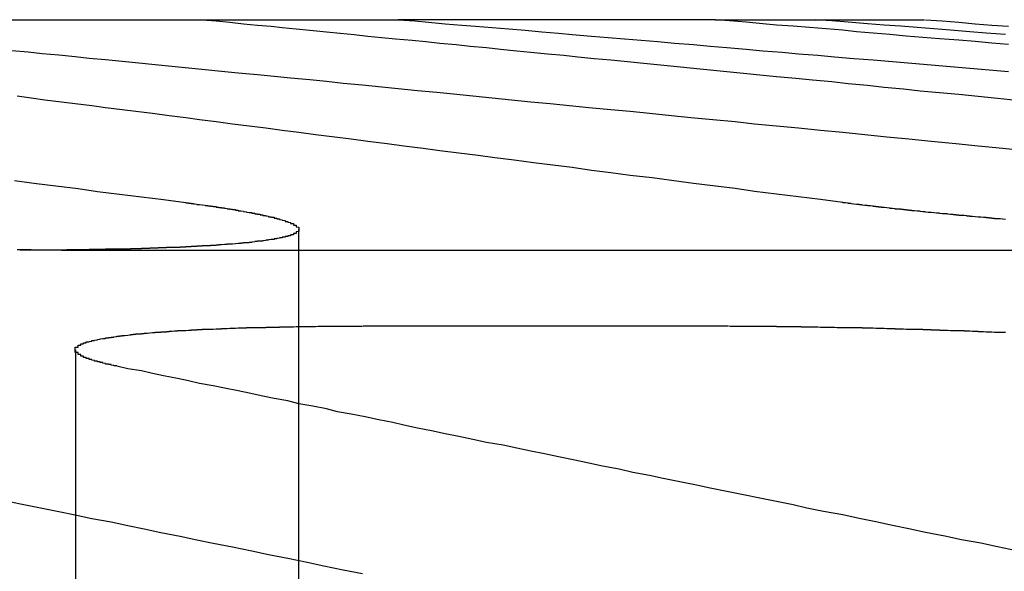
# Model space of a CAD drawing. Extents: x 759 to 1259, y -701 to 145.
# Drawn here: x 1023 to 1026, y 143 to 145 of the extents above; entities that cross this region are included whole.
import ezdxf

# ---------------------------------------------------------------- set-up
doc = ezdxf.new("R2010")
doc.units = 0
doc.header["$LTSCALE"] = 20
doc.linetypes.add('VERDECKT', pattern=[0.375, 0.25, -0.125])
doc.layers.get('0').update_dxf_attribs({"linetype": 'CONTINUOUS'})
doc.layers.add('HILF', color=2, linetype='CONTINUOUS')

# ---------------------------------------------------------------- blocks, each defined once
blk = doc.blocks.new('A$C0D6269BF')
at = {"color": 3, "linetype": 'CONTINUOUS', "extrusion": (0, 1, -2e-16)}
for p, q in [((1021.0077, 144.7705), (1023.9001, 144.7705)), ((1025.0482, 144.7705), (1023.9001, 144.7705)), ((1025.0482, 144.7705), (1025.806, 144.7705)), ((1025.0962, 143.6593), (1023.7734, 143.6593))]:
    blk.add_line(p, q, dxfattribs=at)
at = {"color": 1, "linetype": 'VERDECKT', "extrusion": (0, 1, -2e-16)}
for p, q in [((1023.5392, 144.0099), (1023.5392, 136.7705)), ((1022.8509, 143.9348), (1028.2524, 143.9348)), ((1022.7304, 143.5735), (1022.7304, 136.7705))]:
    blk.add_line(p, q, dxfattribs=at)
at = {"color": 3}
for points in [[(1022.51, 144.187, 0), (1022.59, 144.177, 0), (1022.66, 144.168, 0), (1022.74, 144.158, 0), (1022.81, 144.148, 0), (1022.89, 144.138, 0), (1022.97, 144.128, 0), (1023.05, 144.118, 0), (1023.13, 144.108, 0)], [(1025.51, 144.108, 0), (1025.43, 144.118, 0), (1025.35, 144.128, 0), (1025.27, 144.138, 0), (1025.19, 144.148, 0), (1025.12, 144.158, 0), (1025.04, 144.168, 0), (1024.97, 144.177, 0), (1024.89, 144.187, 0), (1024.82, 144.197, 0), (1024.74, 144.206, 0), (1024.67, 144.215, 0), (1024.6, 144.224, 0), (1024.53, 144.234, 0), (1024.46, 144.243, 0), (1024.39, 144.252, 0), (1024.32, 144.261, 0), (1024.25, 144.269, 0), (1024.19, 144.278, 0), (1024.12, 144.287, 0), (1024.05, 144.295, 0), (1023.99, 144.304, 0), (1023.92, 144.312, 0), (1023.86, 144.32, 0), (1023.79, 144.329, 0), (1023.73, 144.337, 0), (1023.67, 144.345, 0), (1023.6, 144.353, 0), (1023.54, 144.361, 0), (1023.48, 144.369, 0), (1023.42, 144.377, 0), (1023.36, 144.384, 0), (1023.3, 144.392, 0), (1023.24, 144.4, 0), (1023.18, 144.407, 0), (1023.13, 144.415, 0), (1023.07, 144.422, 0), (1023.01, 144.43, 0), (1022.95, 144.437, 0), (1022.9, 144.444, 0), (1022.84, 144.451, 0), (1022.79, 144.458, 0), (1022.73, 144.465, 0), (1022.68, 144.472, 0), (1022.62, 144.479, 0), (1022.57, 144.486, 0), (1022.52, 144.493, 0)], [(1023.9, 144.77, 0), (1023.96, 144.766, 0), (1024.01, 144.761, 0), (1024.07, 144.756, 0), (1024.13, 144.751, 0), (1024.18, 144.747, 0), (1024.24, 144.742, 0), (1024.3, 144.737, 0), (1024.36, 144.732, 0), (1024.42, 144.727, 0), (1024.48, 144.722, 0), (1024.53, 144.717, 0), (1024.6, 144.711, 0), (1024.66, 144.706, 0), (1024.72, 144.701, 0), (1024.78, 144.696, 0), (1024.84, 144.691, 0), (1024.9, 144.685, 0), (1024.97, 144.68, 0), (1025.03, 144.675, 0), (1025.09, 144.669, 0), (1025.16, 144.664, 0), (1025.22, 144.658, 0), (1025.29, 144.653, 0), (1025.35, 144.647, 0), (1025.42, 144.642, 0), (1025.48, 144.636, 0), (1025.55, 144.63, 0), (1025.62, 144.625, 0), (1025.69, 144.619, 0), (1025.76, 144.613, 0), (1025.83, 144.607, 0), (1025.9, 144.601, 0), (1025.97, 144.595, 0), (1026.04, 144.589, 0), (1026.11, 144.583, 0)], [(1026.11, 144.68, 0), (1026.05, 144.685, 0), (1025.99, 144.691, 0), (1025.93, 144.696, 0), (1025.86, 144.701, 0), (1025.8, 144.706, 0), (1025.74, 144.711, 0), (1025.68, 144.717, 0), (1025.62, 144.722, 0), (1025.56, 144.727, 0), (1025.51, 144.732, 0), (1025.45, 144.737, 0), (1025.39, 144.742, 0), (1025.33, 144.747, 0), (1025.27, 144.751, 0), (1025.22, 144.756, 0), (1025.16, 144.761, 0), (1025.1, 144.766, 0), (1025.05, 144.77, 0)], [(1025.81, 144.77, 0), (1025.87, 144.766, 0), (1025.93, 144.761, 0), (1025.99, 144.756, 0), (1026.05, 144.751, 0), (1026.11, 144.747, 0)], [(1023.13, 144.108, 0), (1023.13, 144.107, 0), (1023.13, 144.107, 0), (1023.14, 144.106, 0), (1023.14, 144.106, 0), (1023.14, 144.106, 0), (1023.14, 144.105, 0), (1023.15, 144.105, 0), (1023.15, 144.105, 0), (1023.15, 144.104, 0), (1023.16, 144.104, 0), (1023.16, 144.103, 0), (1023.16, 144.103, 0), (1023.16, 144.103, 0), (1023.17, 144.102, 0), (1023.17, 144.102, 0), (1023.17, 144.101, 0), (1023.18, 144.101, 0), (1023.18, 144.101, 0), (1023.18, 144.1, 0), (1023.18, 144.1, 0), (1023.19, 144.099, 0), (1023.19, 144.099, 0), (1023.19, 144.099, 0), (1023.2, 144.098, 0), (1023.2, 144.098, 0), (1023.2, 144.098, 0), (1023.2, 144.097, 0), (1023.21, 144.097, 0), (1023.21, 144.096, 0), (1023.21, 144.096, 0), (1023.21, 144.096, 0), (1023.22, 144.095, 0), (1023.22, 144.095, 0), (1023.22, 144.094, 0), (1023.23, 144.094, 0), (1023.23, 144.094, 0), (1023.23, 144.093, 0), (1023.23, 144.093, 0), (1023.24, 144.093, 0), (1023.24, 144.092, 0), (1023.24, 144.092, 0), (1023.24, 144.091, 0), (1023.25, 144.091, 0), (1023.25, 144.091, 0), (1023.25, 144.09, 0), (1023.25, 144.09, 0), (1023.26, 144.089, 0), (1023.26, 144.089, 0), (1023.26, 144.089, 0), (1023.26, 144.088, 0), (1023.27, 144.088, 0), (1023.27, 144.087, 0), (1023.27, 144.087, 0), (1023.27, 144.087, 0), (1023.28, 144.086, 0), (1023.28, 144.086, 0), (1023.28, 144.085, 0), (1023.28, 144.085, 0), (1023.29, 144.085, 0), (1023.29, 144.084, 0), (1023.29, 144.084, 0), (1023.29, 144.084, 0), (1023.3, 144.083, 0), (1023.3, 144.083, 0), (1023.3, 144.082, 0), (1023.3, 144.082, 0), (1023.31, 144.082, 0), (1023.31, 144.081, 0), (1023.31, 144.081, 0), (1023.31, 144.08, 0), (1023.31, 144.08, 0), (1023.32, 144.08, 0), (1023.32, 144.079, 0), (1023.32, 144.079, 0), (1023.32, 144.078, 0), (1023.33, 144.078, 0), (1023.33, 144.078, 0), (1023.33, 144.077, 0), (1023.33, 144.077, 0), (1023.34, 144.076, 0), (1023.34, 144.076, 0), (1023.34, 144.076, 0), (1023.34, 144.075, 0), (1023.34, 144.075, 0), (1023.35, 144.074, 0), (1023.35, 144.074, 0), (1023.35, 144.074, 0), (1023.35, 144.073, 0), (1023.35, 144.073, 0), (1023.36, 144.072, 0), (1023.36, 144.072, 0), (1023.36, 144.072, 0), (1023.36, 144.071, 0), (1023.37, 144.071, 0), (1023.37, 144.07, 0), (1023.37, 144.07, 0), (1023.37, 144.07, 0), (1023.37, 144.069, 0), (1023.38, 144.069, 0), (1023.38, 144.069, 0), (1023.38, 144.068, 0), (1023.38, 144.068, 0), (1023.38, 144.067, 0), (1023.39, 144.067, 0), (1023.39, 144.067, 0), (1023.39, 144.066, 0), (1023.39, 144.066, 0), (1023.39, 144.065, 0), (1023.4, 144.065, 0), (1023.4, 144.065, 0), (1023.4, 144.064, 0), (1023.4, 144.064, 0), (1023.4, 144.063, 0), (1023.4, 144.063, 0), (1023.41, 144.063, 0), (1023.41, 144.062, 0), (1023.41, 144.062, 0), (1023.41, 144.061, 0), (1023.41, 144.061, 0), (1023.42, 144.061, 0), (1023.42, 144.06, 0), (1023.42, 144.06, 0), (1023.42, 144.059, 0), (1023.42, 144.059, 0), (1023.42, 144.059, 0), (1023.43, 144.058, 0), (1023.43, 144.058, 0), (1023.43, 144.057, 0), (1023.43, 144.057, 0), (1023.43, 144.057, 0), (1023.43, 144.056, 0), (1023.44, 144.056, 0), (1023.44, 144.056, 0), (1023.44, 144.055, 0), (1023.44, 144.055, 0), (1023.44, 144.054, 0), (1023.44, 144.054, 0), (1023.45, 144.054, 0), (1023.45, 144.053, 0), (1023.45, 144.053, 0), (1023.45, 144.052, 0), (1023.45, 144.052, 0), (1023.45, 144.052, 0), (1023.45, 144.051, 0), (1023.46, 144.051, 0), (1023.46, 144.05, 0), (1023.46, 144.05, 0), (1023.46, 144.05, 0), (1023.46, 144.049, 0), (1023.46, 144.049, 0), (1023.46, 144.049, 0), (1023.47, 144.048, 0), (1023.47, 144.048, 0), (1023.47, 144.047, 0), (1023.47, 144.047, 0), (1023.47, 144.047, 0), (1023.47, 144.046, 0), (1023.47, 144.046, 0), (1023.48, 144.045, 0), (1023.48, 144.045, 0), (1023.48, 144.045, 0), (1023.48, 144.044, 0), (1023.48, 144.044, 0), (1023.48, 144.044, 0), (1023.48, 144.043, 0), (1023.48, 144.043, 0), (1023.49, 144.042, 0), (1023.49, 144.042, 0), (1023.49, 144.042, 0), (1023.49, 144.041, 0), (1023.49, 144.041, 0), (1023.49, 144.04, 0), (1023.49, 144.04, 0), (1023.49, 144.04, 0), (1023.49, 144.039, 0), (1023.5, 144.039, 0), (1023.5, 144.039, 0), (1023.5, 144.038, 0), (1023.5, 144.038, 0), (1023.5, 144.037, 0), (1023.5, 144.037, 0), (1023.5, 144.037, 0), (1023.5, 144.036, 0), (1023.5, 144.036, 0), (1023.5, 144.036, 0), (1023.51, 144.035, 0), (1023.51, 144.035, 0), (1023.51, 144.034, 0), (1023.51, 144.034, 0), (1023.51, 144.034, 0), (1023.51, 144.033, 0), (1023.51, 144.033, 0), (1023.51, 144.033, 0), (1023.51, 144.032, 0), (1023.51, 144.032, 0), (1023.51, 144.031, 0), (1023.52, 144.031, 0), (1023.52, 144.031, 0), (1023.52, 144.03, 0), (1023.52, 144.03, 0), (1023.52, 144.03, 0), (1023.52, 144.029, 0), (1023.52, 144.029, 0), (1023.52, 144.029, 0), (1023.52, 144.028, 0), (1023.52, 144.028, 0), (1023.52, 144.027, 0), (1023.52, 144.027, 0), (1023.52, 144.027, 0), (1023.52, 144.026, 0), (1023.53, 144.026, 0), (1023.53, 144.026, 0), (1023.53, 144.025, 0), (1023.53, 144.025, 0), (1023.53, 144.025, 0), (1023.53, 144.024, 0), (1023.53, 144.024, 0), (1023.53, 144.023, 0), (1023.53, 144.023, 0), (1023.53, 144.023, 0), (1023.53, 144.022, 0), (1023.53, 144.022, 0), (1023.53, 144.022, 0), (1023.53, 144.021, 0), (1023.53, 144.021, 0), (1023.53, 144.021, 0), (1023.53, 144.02, 0), (1023.53, 144.02, 0), (1023.53, 144.02, 0), (1023.53, 144.019, 0), (1023.53, 144.019, 0), (1023.54, 144.018, 0), (1023.54, 144.018, 0), (1023.54, 144.018, 0), (1023.54, 144.017, 0), (1023.54, 144.017, 0), (1023.54, 144.017, 0), (1023.54, 144.016, 0), (1023.54, 144.016, 0), (1023.54, 144.016, 0), (1023.54, 144.015, 0), (1023.54, 144.015, 0), (1023.54, 144.015, 0), (1023.54, 144.014, 0), (1023.54, 144.014, 0), (1023.54, 144.014, 0), (1023.54, 144.013, 0), (1023.54, 144.013, 0), (1023.54, 144.013, 0), (1023.54, 144.012, 0), (1023.54, 144.012, 0), (1023.54, 144.012, 0), (1023.54, 144.011, 0), (1023.54, 144.011, 0), (1023.54, 144.01, 0), (1023.54, 144.01, 0), (1023.54, 144.01, 0), (1023.54, 144.009, 0), (1023.54, 144.009, 0), (1023.54, 144.009, 0), (1023.54, 144.008, 0), (1023.54, 144.008, 0), (1023.54, 144.008, 0), (1023.54, 144.007, 0), (1023.54, 144.007, 0), (1023.54, 144.007, 0), (1023.54, 144.006, 0), (1023.54, 144.006, 0), (1023.54, 144.006, 0), (1023.54, 144.005, 0), (1023.54, 144.005, 0), (1023.54, 144.005, 0), (1023.54, 144.005, 0), (1023.54, 144.004, 0), (1023.54, 144.004, 0), (1023.54, 144.004, 0), (1023.54, 144.003, 0), (1023.54, 144.003, 0), (1023.54, 144.003, 0), (1023.54, 144.002, 0), (1023.54, 144.002, 0), (1023.54, 144.002, 0), (1023.53, 144.001, 0), (1023.53, 144.001, 0), (1023.53, 144.001, 0), (1023.53, 144, 0), (1023.53, 144, 0), (1023.53, 144, 0), (1023.53, 143.999, 0), (1023.53, 143.999, 0), (1023.53, 143.999, 0), (1023.53, 143.998, 0), (1023.53, 143.998, 0), (1023.53, 143.998, 0), (1023.53, 143.997, 0), (1023.53, 143.997, 0), (1023.53, 143.997, 0), (1023.53, 143.997, 0), (1023.53, 143.996, 0), (1023.53, 143.996, 0), (1023.53, 143.996, 0), (1023.53, 143.995, 0), (1023.53, 143.995, 0), (1023.52, 143.995, 0), (1023.52, 143.994, 0), (1023.52, 143.994, 0), (1023.52, 143.994, 0), (1023.52, 143.994, 0), (1023.52, 143.993, 0), (1023.52, 143.993, 0), (1023.52, 143.993, 0), (1023.52, 143.992, 0), (1023.52, 143.992, 0), (1023.52, 143.992, 0), (1023.52, 143.991, 0), (1023.52, 143.991, 0), (1023.52, 143.991, 0), (1023.52, 143.991, 0), (1023.51, 143.99, 0), (1023.51, 143.99, 0), (1023.51, 143.99, 0), (1023.51, 143.989, 0), (1023.51, 143.989, 0), (1023.51, 143.989, 0), (1023.51, 143.989, 0), (1023.51, 143.988, 0), (1023.51, 143.988, 0), (1023.51, 143.988, 0), (1023.51, 143.987, 0), (1023.5, 143.987, 0), (1023.5, 143.987, 0), (1023.5, 143.987, 0), (1023.5, 143.986, 0), (1023.5, 143.986, 0), (1023.5, 143.986, 0), (1023.5, 143.985, 0), (1023.5, 143.985, 0), (1023.5, 143.985, 0), (1023.5, 143.985, 0), (1023.5, 143.984, 0), (1023.49, 143.984, 0), (1023.49, 143.984, 0), (1023.49, 143.983, 0), (1023.49, 143.983, 0), (1023.49, 143.983, 0), (1023.49, 143.983, 0), (1023.49, 143.982, 0), (1023.49, 143.982, 0), (1023.49, 143.982, 0), (1023.48, 143.982, 0), (1023.48, 143.981, 0), (1023.48, 143.981, 0), (1023.48, 143.981, 0), (1023.48, 143.981, 0), (1023.48, 143.98, 0), (1023.48, 143.98, 0), (1023.48, 143.98, 0), (1023.47, 143.979, 0), (1023.47, 143.979, 0), (1023.47, 143.979, 0), (1023.47, 143.979, 0), (1023.47, 143.978, 0), (1023.47, 143.978, 0), (1023.47, 143.978, 0), (1023.47, 143.978, 0), (1023.46, 143.977, 0), (1023.46, 143.977, 0), (1023.46, 143.977, 0), (1023.46, 143.977, 0), (1023.46, 143.976, 0), (1023.46, 143.976, 0), (1023.46, 143.976, 0), (1023.45, 143.976, 0), (1023.45, 143.975, 0), (1023.45, 143.975, 0), (1023.45, 143.975, 0), (1023.45, 143.975, 0), (1023.45, 143.974, 0), (1023.45, 143.974, 0), (1023.44, 143.974, 0), (1023.44, 143.974, 0), (1023.44, 143.973, 0), (1023.44, 143.973, 0), (1023.44, 143.973, 0), (1023.44, 143.973, 0), (1023.43, 143.972, 0), (1023.43, 143.972, 0), (1023.43, 143.972, 0), (1023.43, 143.972, 0), (1023.43, 143.971, 0), (1023.43, 143.971, 0), (1023.43, 143.971, 0), (1023.42, 143.971, 0), (1023.42, 143.97, 0), (1023.42, 143.97, 0), (1023.42, 143.97, 0), (1023.42, 143.97, 0), (1023.41, 143.969, 0), (1023.41, 143.969, 0), (1023.41, 143.969, 0), (1023.41, 143.969, 0), (1023.41, 143.968, 0), (1023.41, 143.968, 0), (1023.4, 143.968, 0), (1023.4, 143.968, 0), (1023.4, 143.967, 0), (1023.4, 143.967, 0), (1023.4, 143.967, 0), (1023.39, 143.967, 0), (1023.39, 143.966, 0), (1023.39, 143.966, 0), (1023.39, 143.966, 0), (1023.39, 143.966, 0), (1023.38, 143.966, 0), (1023.38, 143.965, 0), (1023.38, 143.965, 0), (1023.38, 143.965, 0), (1023.38, 143.965, 0), (1023.37, 143.964, 0), (1023.37, 143.964, 0), (1023.37, 143.964, 0), (1023.37, 143.964, 0), (1023.37, 143.963, 0), (1023.36, 143.963, 0), (1023.36, 143.963, 0), (1023.36, 143.963, 0), (1023.36, 143.963, 0), (1023.36, 143.962, 0), (1023.35, 143.962, 0), (1023.35, 143.962, 0), (1023.35, 143.962, 0), (1023.35, 143.961, 0), (1023.35, 143.961, 0), (1023.34, 143.961, 0), (1023.34, 143.961, 0), (1023.34, 143.961, 0), (1023.34, 143.96, 0), (1023.33, 143.96, 0), (1023.33, 143.96, 0), (1023.33, 143.96, 0), (1023.33, 143.96, 0), (1023.33, 143.959, 0), (1023.32, 143.959, 0), (1023.32, 143.959, 0), (1023.32, 143.959, 0), (1023.32, 143.959, 0), (1023.31, 143.958, 0), (1023.31, 143.958, 0), (1023.31, 143.958, 0), (1023.31, 143.958, 0), (1023.3, 143.957, 0), (1023.3, 143.957, 0), (1023.3, 143.957, 0), (1023.3, 143.957, 0), (1023.29, 143.957, 0), (1023.29, 143.956, 0), (1023.29, 143.956, 0), (1023.29, 143.956, 0), (1023.28, 143.956, 0), (1023.28, 143.956, 0), (1023.28, 143.955, 0), (1023.28, 143.955, 0), (1023.27, 143.955, 0), (1023.27, 143.955, 0), (1023.27, 143.955, 0), (1023.27, 143.955, 0), (1023.26, 143.954, 0), (1023.26, 143.954, 0), (1023.26, 143.954, 0), (1023.26, 143.954, 0), (1023.25, 143.954, 0), (1023.25, 143.953, 0), (1023.25, 143.953, 0), (1023.24, 143.953, 0), (1023.24, 143.953, 0), (1023.24, 143.953, 0), (1023.24, 143.952, 0), (1023.23, 143.952, 0), (1023.23, 143.952, 0), (1023.23, 143.952, 0), (1023.23, 143.952, 0), (1023.22, 143.952, 0), (1023.22, 143.951, 0), (1023.22, 143.951, 0), (1023.21, 143.951, 0), (1023.21, 143.951, 0), (1023.21, 143.951, 0), (1023.21, 143.951, 0), (1023.2, 143.95, 0), (1023.2, 143.95, 0), (1023.2, 143.95, 0), (1023.19, 143.95, 0), (1023.19, 143.95, 0), (1023.19, 143.95, 0), (1023.19, 143.949, 0), (1023.18, 143.949, 0), (1023.18, 143.949, 0), (1023.18, 143.949, 0), (1023.17, 143.949, 0), (1023.17, 143.949, 0), (1023.17, 143.948, 0), (1023.16, 143.948, 0), (1023.16, 143.948, 0), (1023.16, 143.948, 0), (1023.16, 143.948, 0), (1023.15, 143.948, 0), (1023.15, 143.947, 0), (1023.15, 143.947, 0), (1023.14, 143.947, 0), (1023.14, 143.947, 0), (1023.14, 143.947, 0), (1023.13, 143.947, 0), (1023.13, 143.947, 0), (1023.13, 143.946, 0), (1023.12, 143.946, 0), (1023.12, 143.946, 0), (1023.12, 143.946, 0), (1023.11, 143.946, 0), (1023.11, 143.946, 0), (1023.11, 143.945, 0), (1023.1, 143.945, 0), (1023.1, 143.945, 0), (1023.1, 143.945, 0), (1023.1, 143.945, 0), (1023.09, 143.945, 0), (1023.09, 143.945, 0), (1023.09, 143.945, 0), (1023.08, 143.944, 0), (1023.08, 143.944, 0), (1023.08, 143.944, 0), (1023.07, 143.944, 0), (1023.07, 143.944, 0), (1023.07, 143.944, 0), (1023.06, 143.944, 0), (1023.06, 143.943, 0), (1023.06, 143.943, 0), (1023.05, 143.943, 0), (1023.05, 143.943, 0), (1023.04, 143.943, 0), (1023.04, 143.943, 0), (1023.04, 143.943, 0), (1023.03, 143.943, 0), (1023.03, 143.942, 0), (1023.03, 143.942, 0), (1023.02, 143.942, 0), (1023.02, 143.942, 0), (1023.02, 143.942, 0), (1023.01, 143.942, 0), (1023.01, 143.942, 0), (1023.01, 143.942, 0), (1023, 143.942, 0), (1023, 143.941, 0), (1023, 143.941, 0), (1022.99, 143.941, 0), (1022.99, 143.941, 0), (1022.99, 143.941, 0), (1022.98, 143.941, 0), (1022.98, 143.941, 0), (1022.97, 143.941, 0), (1022.97, 143.941, 0), (1022.97, 143.94, 0), (1022.96, 143.94, 0), (1022.96, 143.94, 0), (1022.96, 143.94, 0), (1022.95, 143.94, 0), (1022.95, 143.94, 0), (1022.95, 143.94, 0), (1022.94, 143.94, 0), (1022.94, 143.94, 0), (1022.93, 143.94, 0), (1022.93, 143.939, 0), (1022.93, 143.939, 0), (1022.92, 143.939, 0), (1022.92, 143.939, 0), (1022.92, 143.939, 0), (1022.91, 143.939, 0), (1022.91, 143.939, 0), (1022.9, 143.939, 0), (1022.9, 143.939, 0), (1022.9, 143.939, 0), (1022.89, 143.939, 0), (1022.89, 143.938, 0), (1022.89, 143.938, 0), (1022.88, 143.938, 0), (1022.88, 143.938, 0), (1022.87, 143.938, 0), (1022.87, 143.938, 0), (1022.87, 143.938, 0), (1022.86, 143.938, 0), (1022.86, 143.938, 0), (1022.86, 143.938, 0), (1022.85, 143.938, 0), (1022.85, 143.938, 0), (1022.84, 143.938, 0), (1022.84, 143.937, 0), (1022.84, 143.937, 0), (1022.83, 143.937, 0), (1022.83, 143.937, 0), (1022.82, 143.937, 0), (1022.82, 143.937, 0), (1022.82, 143.937, 0), (1022.81, 143.937, 0), (1022.81, 143.937, 0), (1022.8, 143.937, 0), (1022.8, 143.937, 0), (1022.8, 143.937, 0), (1022.79, 143.937, 0), (1022.79, 143.937, 0), (1022.78, 143.937, 0), (1022.78, 143.936, 0), (1022.78, 143.936, 0), (1022.77, 143.936, 0), (1022.77, 143.936, 0), (1022.76, 143.936, 0), (1022.76, 143.936, 0), (1022.76, 143.936, 0), (1022.75, 143.936, 0), (1022.75, 143.936, 0), (1022.74, 143.936, 0), (1022.74, 143.936, 0), (1022.74, 143.936, 0), (1022.73, 143.936, 0), (1022.73, 143.936, 0), (1022.72, 143.936, 0), (1022.72, 143.936, 0), (1022.72, 143.936, 0), (1022.71, 143.936, 0), (1022.71, 143.936, 0), (1022.7, 143.936, 0), (1022.7, 143.936, 0), (1022.7, 143.936, 0), (1022.69, 143.935, 0), (1022.69, 143.935, 0), (1022.68, 143.935, 0), (1022.68, 143.935, 0), (1022.67, 143.935, 0), (1022.67, 143.935, 0), (1022.67, 143.935, 0), (1022.66, 143.935, 0), (1022.66, 143.935, 0), (1022.65, 143.935, 0), (1022.65, 143.935, 0), (1022.65, 143.935, 0), (1022.64, 143.935, 0), (1022.64, 143.935, 0), (1022.63, 143.935, 0), (1022.63, 143.935, 0), (1022.62, 143.935, 0), (1022.62, 143.935, 0), (1022.62, 143.935, 0), (1022.61, 143.935, 0), (1022.61, 143.935, 0), (1022.6, 143.935, 0), (1022.6, 143.935, 0), (1022.6, 143.935, 0), (1022.59, 143.935, 0), (1022.59, 143.935, 0), (1022.58, 143.935, 0), (1022.58, 143.935, 0), (1022.57, 143.935, 0), (1022.57, 143.935, 0), (1022.57, 143.935, 0), (1022.56, 143.935, 0), (1022.56, 143.935, 0), (1022.55, 143.935, 0), (1022.55, 143.935, 0), (1022.54, 143.935, 0), (1022.54, 143.935, 0), (1022.54, 143.935, 0), (1022.53, 143.935, 0), (1022.53, 143.935, 0)], [(1026.1, 144.046, 0), (1026.09, 144.047, 0), (1026.09, 144.047, 0), (1026.08, 144.048, 0), (1026.08, 144.048, 0), (1026.07, 144.048, 0), (1026.07, 144.049, 0), (1026.06, 144.049, 0), (1026.06, 144.05, 0), (1026.06, 144.05, 0), (1026.05, 144.05, 0), (1026.05, 144.051, 0), (1026.04, 144.051, 0), (1026.04, 144.052, 0), (1026.03, 144.052, 0), (1026.03, 144.053, 0), (1026.02, 144.053, 0), (1026.02, 144.053, 0), (1026.01, 144.054, 0), (1026.01, 144.054, 0), (1026, 144.055, 0), (1026, 144.055, 0), (1026, 144.055, 0), (1025.99, 144.056, 0), (1025.99, 144.056, 0), (1025.98, 144.057, 0), (1025.98, 144.057, 0), (1025.97, 144.057, 0), (1025.97, 144.058, 0), (1025.96, 144.058, 0), (1025.96, 144.059, 0), (1025.96, 144.059, 0), (1025.95, 144.06, 0), (1025.95, 144.06, 0), (1025.94, 144.06, 0), (1025.94, 144.061, 0), (1025.93, 144.061, 0), (1025.93, 144.062, 0), (1025.92, 144.062, 0), (1025.92, 144.062, 0), (1025.92, 144.063, 0), (1025.91, 144.063, 0), (1025.91, 144.064, 0), (1025.9, 144.064, 0), (1025.9, 144.064, 0), (1025.89, 144.065, 0), (1025.89, 144.065, 0), (1025.89, 144.066, 0), (1025.88, 144.066, 0), (1025.88, 144.067, 0), (1025.87, 144.067, 0), (1025.87, 144.067, 0), (1025.86, 144.068, 0), (1025.86, 144.068, 0), (1025.86, 144.069, 0), (1025.85, 144.069, 0), (1025.85, 144.069, 0), (1025.84, 144.07, 0), (1025.84, 144.07, 0), (1025.83, 144.071, 0), (1025.83, 144.071, 0), (1025.83, 144.072, 0), (1025.82, 144.072, 0), (1025.82, 144.072, 0), (1025.81, 144.073, 0), (1025.81, 144.073, 0), (1025.81, 144.074, 0), (1025.8, 144.074, 0), (1025.8, 144.074, 0), (1025.79, 144.075, 0), (1025.79, 144.075, 0), (1025.79, 144.076, 0), (1025.78, 144.076, 0), (1025.78, 144.076, 0), (1025.77, 144.077, 0), (1025.77, 144.077, 0), (1025.77, 144.078, 0), (1025.76, 144.078, 0), (1025.76, 144.079, 0), (1025.75, 144.079, 0), (1025.75, 144.079, 0), (1025.75, 144.08, 0), (1025.74, 144.08, 0), (1025.74, 144.081, 0), (1025.73, 144.081, 0), (1025.73, 144.081, 0), (1025.73, 144.082, 0), (1025.72, 144.082, 0), (1025.72, 144.083, 0), (1025.71, 144.083, 0), (1025.71, 144.084, 0), (1025.71, 144.084, 0), (1025.7, 144.084, 0), (1025.7, 144.085, 0), (1025.7, 144.085, 0), (1025.69, 144.086, 0), (1025.69, 144.086, 0), (1025.68, 144.086, 0), (1025.68, 144.087, 0), (1025.68, 144.087, 0), (1025.67, 144.088, 0), (1025.67, 144.088, 0), (1025.67, 144.088, 0), (1025.66, 144.089, 0), (1025.66, 144.089, 0), (1025.66, 144.09, 0), (1025.65, 144.09, 0), (1025.65, 144.091, 0), (1025.64, 144.091, 0), (1025.64, 144.091, 0), (1025.64, 144.092, 0), (1025.63, 144.092, 0), (1025.63, 144.093, 0), (1025.63, 144.093, 0), (1025.62, 144.093, 0), (1025.62, 144.094, 0), (1025.62, 144.094, 0), (1025.61, 144.095, 0), (1025.61, 144.095, 0), (1025.61, 144.095, 0), (1025.6, 144.096, 0), (1025.6, 144.096, 0), (1025.6, 144.097, 0), (1025.59, 144.097, 0), (1025.59, 144.097, 0), (1025.58, 144.098, 0), (1025.58, 144.098, 0), (1025.58, 144.099, 0), (1025.57, 144.099, 0), (1025.57, 144.099, 0), (1025.57, 144.1, 0), (1025.56, 144.1, 0), (1025.56, 144.101, 0), (1025.56, 144.101, 0), (1025.55, 144.102, 0), (1025.55, 144.102, 0), (1025.55, 144.102, 0), (1025.54, 144.103, 0), (1025.54, 144.103, 0), (1025.54, 144.104, 0), (1025.54, 144.104, 0), (1025.53, 144.104, 0), (1025.53, 144.105, 0), (1025.53, 144.105, 0), (1025.52, 144.106, 0), (1025.52, 144.106, 0), (1025.52, 144.106, 0), (1025.51, 144.107, 0), (1025.51, 144.107, 0), (1025.51, 144.108, 0)], [(1022.88, 143.514, 0), (1022.88, 143.514, 0), (1022.88, 143.515, 0), (1022.88, 143.515, 0), (1022.88, 143.515, 0), (1022.87, 143.516, 0), (1022.87, 143.516, 0), (1022.87, 143.517, 0), (1022.87, 143.517, 0), (1022.87, 143.517, 0), (1022.86, 143.518, 0), (1022.86, 143.518, 0), (1022.86, 143.519, 0), (1022.86, 143.519, 0), (1022.86, 143.519, 0), (1022.86, 143.52, 0), (1022.85, 143.52, 0), (1022.85, 143.521, 0), (1022.85, 143.521, 0), (1022.85, 143.521, 0), (1022.85, 143.522, 0), (1022.85, 143.522, 0), (1022.84, 143.522, 0), (1022.84, 143.523, 0), (1022.84, 143.523, 0), (1022.84, 143.524, 0), (1022.84, 143.524, 0), (1022.84, 143.524, 0), (1022.83, 143.525, 0), (1022.83, 143.525, 0), (1022.83, 143.526, 0), (1022.83, 143.526, 0), (1022.83, 143.526, 0), (1022.83, 143.527, 0), (1022.82, 143.527, 0), (1022.82, 143.528, 0), (1022.82, 143.528, 0), (1022.82, 143.528, 0), (1022.82, 143.529, 0), (1022.82, 143.529, 0), (1022.82, 143.53, 0), (1022.81, 143.53, 0), (1022.81, 143.53, 0), (1022.81, 143.531, 0), (1022.81, 143.531, 0), (1022.81, 143.532, 0), (1022.81, 143.532, 0), (1022.81, 143.532, 0), (1022.8, 143.533, 0), (1022.8, 143.533, 0), (1022.8, 143.534, 0), (1022.8, 143.534, 0), (1022.8, 143.534, 0), (1022.8, 143.535, 0), (1022.8, 143.535, 0), (1022.79, 143.536, 0), (1022.79, 143.536, 0), (1022.79, 143.536, 0), (1022.79, 143.537, 0), (1022.79, 143.537, 0), (1022.79, 143.537, 0), (1022.79, 143.538, 0), (1022.79, 143.538, 0), (1022.78, 143.539, 0), (1022.78, 143.539, 0), (1022.78, 143.539, 0), (1022.78, 143.54, 0), (1022.78, 143.54, 0), (1022.78, 143.541, 0), (1022.78, 143.541, 0), (1022.78, 143.541, 0), (1022.78, 143.542, 0), (1022.77, 143.542, 0), (1022.77, 143.543, 0), (1022.77, 143.543, 0), (1022.77, 143.543, 0), (1022.77, 143.544, 0), (1022.77, 143.544, 0), (1022.77, 143.545, 0), (1022.77, 143.545, 0), (1022.77, 143.545, 0), (1022.77, 143.546, 0), (1022.76, 143.546, 0), (1022.76, 143.547, 0), (1022.76, 143.547, 0), (1022.76, 143.547, 0), (1022.76, 143.548, 0), (1022.76, 143.548, 0), (1022.76, 143.548, 0), (1022.76, 143.549, 0), (1022.76, 143.549, 0), (1022.76, 143.55, 0), (1022.76, 143.55, 0), (1022.75, 143.55, 0), (1022.75, 143.551, 0), (1022.75, 143.551, 0), (1022.75, 143.552, 0), (1022.75, 143.552, 0), (1022.75, 143.552, 0), (1022.75, 143.553, 0), (1022.75, 143.553, 0), (1022.75, 143.554, 0), (1022.75, 143.554, 0), (1022.75, 143.554, 0), (1022.75, 143.555, 0), (1022.75, 143.555, 0), (1022.75, 143.556, 0), (1022.74, 143.556, 0), (1022.74, 143.556, 0), (1022.74, 143.557, 0), (1022.74, 143.557, 0), (1022.74, 143.557, 0), (1022.74, 143.558, 0), (1022.74, 143.558, 0), (1022.74, 143.559, 0), (1022.74, 143.559, 0), (1022.74, 143.559, 0), (1022.74, 143.56, 0), (1022.74, 143.56, 0), (1022.74, 143.561, 0), (1022.74, 143.561, 0), (1022.74, 143.561, 0), (1022.74, 143.562, 0), (1022.74, 143.562, 0), (1022.74, 143.562, 0), (1022.74, 143.563, 0), (1022.74, 143.563, 0), (1022.74, 143.564, 0), (1022.73, 143.564, 0), (1022.73, 143.564, 0), (1022.73, 143.565, 0), (1022.73, 143.565, 0), (1022.73, 143.565, 0), (1022.73, 143.566, 0), (1022.73, 143.566, 0), (1022.73, 143.567, 0), (1022.73, 143.567, 0), (1022.73, 143.567, 0), (1022.73, 143.568, 0), (1022.73, 143.568, 0), (1022.73, 143.568, 0), (1022.73, 143.569, 0), (1022.73, 143.569, 0), (1022.73, 143.57, 0), (1022.73, 143.57, 0), (1022.73, 143.57, 0), (1022.73, 143.571, 0), (1022.73, 143.571, 0), (1022.73, 143.571, 0), (1022.73, 143.572, 0), (1022.73, 143.572, 0), (1022.73, 143.573, 0), (1022.73, 143.573, 0), (1022.73, 143.573, 0), (1022.73, 143.574, 0), (1022.73, 143.574, 0), (1022.73, 143.574, 0), (1022.73, 143.575, 0), (1022.73, 143.575, 0), (1022.73, 143.575, 0), (1022.73, 143.576, 0), (1022.73, 143.576, 0), (1022.73, 143.577, 0), (1022.73, 143.577, 0), (1022.73, 143.577, 0), (1022.73, 143.578, 0), (1022.73, 143.578, 0), (1022.73, 143.578, 0), (1022.73, 143.579, 0), (1022.73, 143.579, 0), (1022.73, 143.579, 0), (1022.73, 143.58, 0), (1022.73, 143.58, 0), (1022.73, 143.581, 0), (1022.73, 143.581, 0), (1022.73, 143.581, 0), (1022.73, 143.582, 0), (1022.73, 143.582, 0), (1022.73, 143.582, 0), (1022.73, 143.583, 0), (1022.74, 143.583, 0), (1022.74, 143.583, 0), (1022.74, 143.584, 0), (1022.74, 143.584, 0), (1022.74, 143.584, 0), (1022.74, 143.585, 0), (1022.74, 143.585, 0), (1022.74, 143.585, 0), (1022.74, 143.586, 0), (1022.74, 143.586, 0), (1022.74, 143.587, 0), (1022.74, 143.587, 0), (1022.74, 143.587, 0), (1022.74, 143.588, 0), (1022.74, 143.588, 0), (1022.74, 143.588, 0), (1022.74, 143.589, 0), (1022.74, 143.589, 0), (1022.74, 143.589, 0), (1022.74, 143.59, 0), (1022.74, 143.59, 0), (1022.75, 143.59, 0), (1022.75, 143.591, 0), (1022.75, 143.591, 0), (1022.75, 143.591, 0), (1022.75, 143.592, 0), (1022.75, 143.592, 0), (1022.75, 143.592, 0), (1022.75, 143.593, 0), (1022.75, 143.593, 0), (1022.75, 143.593, 0), (1022.75, 143.594, 0), (1022.75, 143.594, 0), (1022.75, 143.594, 0), (1022.75, 143.595, 0), (1022.76, 143.595, 0), (1022.76, 143.595, 0), (1022.76, 143.596, 0), (1022.76, 143.596, 0), (1022.76, 143.596, 0), (1022.76, 143.597, 0), (1022.76, 143.597, 0), (1022.76, 143.597, 0), (1022.76, 143.598, 0), (1022.76, 143.598, 0), (1022.76, 143.598, 0), (1022.76, 143.599, 0), (1022.77, 143.599, 0), (1022.77, 143.599, 0), (1022.77, 143.6, 0), (1022.77, 143.6, 0), (1022.77, 143.6, 0), (1022.77, 143.6, 0), (1022.77, 143.601, 0), (1022.77, 143.601, 0), (1022.77, 143.601, 0), (1022.77, 143.602, 0), (1022.78, 143.602, 0), (1022.78, 143.602, 0), (1022.78, 143.603, 0), (1022.78, 143.603, 0), (1022.78, 143.603, 0), (1022.78, 143.604, 0), (1022.78, 143.604, 0), (1022.78, 143.604, 0), (1022.78, 143.604, 0), (1022.79, 143.605, 0), (1022.79, 143.605, 0), (1022.79, 143.605, 0), (1022.79, 143.606, 0), (1022.79, 143.606, 0), (1022.79, 143.606, 0), (1022.79, 143.607, 0), (1022.79, 143.607, 0), (1022.8, 143.607, 0), (1022.8, 143.607, 0), (1022.8, 143.608, 0), (1022.8, 143.608, 0), (1022.8, 143.608, 0), (1022.8, 143.609, 0), (1022.8, 143.609, 0), (1022.8, 143.609, 0), (1022.81, 143.61, 0), (1022.81, 143.61, 0), (1022.81, 143.61, 0), (1022.81, 143.61, 0), (1022.81, 143.611, 0), (1022.81, 143.611, 0), (1022.81, 143.611, 0), (1022.82, 143.612, 0), (1022.82, 143.612, 0), (1022.82, 143.612, 0), (1022.82, 143.612, 0), (1022.82, 143.613, 0), (1022.82, 143.613, 0), (1022.82, 143.613, 0), (1022.83, 143.614, 0), (1022.83, 143.614, 0), (1022.83, 143.614, 0), (1022.83, 143.614, 0), (1022.83, 143.615, 0), (1022.83, 143.615, 0), (1022.84, 143.615, 0), (1022.84, 143.615, 0), (1022.84, 143.616, 0), (1022.84, 143.616, 0), (1022.84, 143.616, 0), (1022.84, 143.617, 0), (1022.84, 143.617, 0), (1022.85, 143.617, 0), (1022.85, 143.617, 0), (1022.85, 143.618, 0), (1022.85, 143.618, 0), (1022.85, 143.618, 0), (1022.86, 143.618, 0), (1022.86, 143.619, 0), (1022.86, 143.619, 0), (1022.86, 143.619, 0), (1022.86, 143.619, 0), (1022.86, 143.62, 0), (1022.87, 143.62, 0), (1022.87, 143.62, 0), (1022.87, 143.621, 0), (1022.87, 143.621, 0), (1022.87, 143.621, 0), (1022.87, 143.621, 0), (1022.88, 143.622, 0), (1022.88, 143.622, 0), (1022.88, 143.622, 0), (1022.88, 143.622, 0), (1022.88, 143.623, 0), (1022.89, 143.623, 0), (1022.89, 143.623, 0), (1022.89, 143.623, 0), (1022.89, 143.624, 0), (1022.89, 143.624, 0), (1022.9, 143.624, 0), (1022.9, 143.624, 0), (1022.9, 143.625, 0), (1022.9, 143.625, 0), (1022.9, 143.625, 0), (1022.91, 143.625, 0), (1022.91, 143.626, 0), (1022.91, 143.626, 0), (1022.91, 143.626, 0), (1022.91, 143.626, 0), (1022.92, 143.627, 0), (1022.92, 143.627, 0), (1022.92, 143.627, 0), (1022.92, 143.627, 0), (1022.93, 143.628, 0), (1022.93, 143.628, 0), (1022.93, 143.628, 0), (1022.93, 143.628, 0), (1022.93, 143.629, 0), (1022.94, 143.629, 0), (1022.94, 143.629, 0), (1022.94, 143.629, 0), (1022.94, 143.63, 0), (1022.95, 143.63, 0), (1022.95, 143.63, 0), (1022.95, 143.63, 0), (1022.95, 143.631, 0), (1022.95, 143.631, 0), (1022.96, 143.631, 0), (1022.96, 143.631, 0), (1022.96, 143.632, 0), (1022.96, 143.632, 0), (1022.97, 143.632, 0), (1022.97, 143.632, 0), (1022.97, 143.632, 0), (1022.97, 143.633, 0), (1022.98, 143.633, 0), (1022.98, 143.633, 0), (1022.98, 143.633, 0), (1022.98, 143.634, 0), (1022.99, 143.634, 0), (1022.99, 143.634, 0), (1022.99, 143.634, 0), (1022.99, 143.634, 0), (1023, 143.635, 0), (1023, 143.635, 0), (1023, 143.635, 0), (1023, 143.635, 0), (1023.01, 143.636, 0), (1023.01, 143.636, 0), (1023.01, 143.636, 0), (1023.01, 143.636, 0), (1023.02, 143.636, 0), (1023.02, 143.637, 0), (1023.02, 143.637, 0), (1023.03, 143.637, 0), (1023.03, 143.637, 0), (1023.03, 143.638, 0), (1023.03, 143.638, 0), (1023.04, 143.638, 0), (1023.04, 143.638, 0), (1023.04, 143.638, 0), (1023.04, 143.639, 0), (1023.05, 143.639, 0), (1023.05, 143.639, 0), (1023.05, 143.639, 0), (1023.06, 143.639, 0), (1023.06, 143.64, 0), (1023.06, 143.64, 0), (1023.06, 143.64, 0), (1023.07, 143.64, 0), (1023.07, 143.64, 0), (1023.07, 143.641, 0), (1023.08, 143.641, 0), (1023.08, 143.641, 0), (1023.08, 143.641, 0), (1023.08, 143.641, 0), (1023.09, 143.642, 0), (1023.09, 143.642, 0), (1023.09, 143.642, 0), (1023.1, 143.642, 0), (1023.1, 143.642, 0), (1023.1, 143.643, 0), (1023.11, 143.643, 0), (1023.11, 143.643, 0), (1023.11, 143.643, 0), (1023.11, 143.643, 0), (1023.12, 143.643, 0), (1023.12, 143.644, 0), (1023.12, 143.644, 0), (1023.13, 143.644, 0), (1023.13, 143.644, 0), (1023.13, 143.644, 0), (1023.14, 143.645, 0), (1023.14, 143.645, 0), (1023.14, 143.645, 0), (1023.15, 143.645, 0), (1023.15, 143.645, 0), (1023.15, 143.645, 0), (1023.15, 143.646, 0), (1023.16, 143.646, 0), (1023.16, 143.646, 0), (1023.16, 143.646, 0), (1023.17, 143.646, 0), (1023.17, 143.646, 0), (1023.17, 143.647, 0), (1023.18, 143.647, 0), (1023.18, 143.647, 0), (1023.18, 143.647, 0), (1023.19, 143.647, 0), (1023.19, 143.647, 0), (1023.19, 143.648, 0), (1023.2, 143.648, 0), (1023.2, 143.648, 0), (1023.2, 143.648, 0), (1023.21, 143.648, 0), (1023.21, 143.648, 0), (1023.21, 143.649, 0), (1023.22, 143.649, 0), (1023.22, 143.649, 0), (1023.22, 143.649, 0), (1023.23, 143.649, 0), (1023.23, 143.649, 0), (1023.23, 143.649, 0), (1023.24, 143.65, 0), (1023.24, 143.65, 0), (1023.25, 143.65, 0), (1023.25, 143.65, 0), (1023.25, 143.65, 0), (1023.26, 143.65, 0), (1023.26, 143.65, 0), (1023.26, 143.651, 0), (1023.27, 143.651, 0), (1023.27, 143.651, 0), (1023.27, 143.651, 0), (1023.28, 143.651, 0), (1023.28, 143.651, 0), (1023.28, 143.651, 0), (1023.29, 143.652, 0), (1023.29, 143.652, 0), (1023.29, 143.652, 0), (1023.3, 143.652, 0), (1023.3, 143.652, 0), (1023.31, 143.652, 0), (1023.31, 143.652, 0), (1023.31, 143.652, 0), (1023.32, 143.653, 0), (1023.32, 143.653, 0), (1023.32, 143.653, 0), (1023.33, 143.653, 0), (1023.33, 143.653, 0), (1023.33, 143.653, 0), (1023.34, 143.653, 0), (1023.34, 143.653, 0), (1023.35, 143.653, 0), (1023.35, 143.654, 0), (1023.35, 143.654, 0), (1023.36, 143.654, 0), (1023.36, 143.654, 0), (1023.36, 143.654, 0), (1023.37, 143.654, 0), (1023.37, 143.654, 0), (1023.38, 143.654, 0), (1023.38, 143.654, 0), (1023.38, 143.655, 0), (1023.39, 143.655, 0), (1023.39, 143.655, 0), (1023.4, 143.655, 0), (1023.4, 143.655, 0), (1023.4, 143.655, 0), (1023.41, 143.655, 0), (1023.41, 143.655, 0), (1023.41, 143.655, 0), (1023.42, 143.655, 0), (1023.42, 143.656, 0), (1023.43, 143.656, 0), (1023.43, 143.656, 0), (1023.43, 143.656, 0), (1023.44, 143.656, 0), (1023.44, 143.656, 0), (1023.45, 143.656, 0), (1023.45, 143.656, 0), (1023.45, 143.656, 0), (1023.46, 143.656, 0), (1023.46, 143.656, 0), (1023.47, 143.656, 0), (1023.47, 143.657, 0), (1023.47, 143.657, 0), (1023.48, 143.657, 0), (1023.48, 143.657, 0), (1023.49, 143.657, 0), (1023.49, 143.657, 0), (1023.49, 143.657, 0), (1023.5, 143.657, 0), (1023.5, 143.657, 0), (1023.51, 143.657, 0), (1023.51, 143.657, 0), (1023.51, 143.657, 0), (1023.52, 143.657, 0), (1023.52, 143.657, 0), (1023.53, 143.658, 0), (1023.53, 143.658, 0), (1023.53, 143.658, 0), (1023.54, 143.658, 0), (1023.54, 143.658, 0), (1023.55, 143.658, 0), (1023.55, 143.658, 0), (1023.55, 143.658, 0), (1023.56, 143.658, 0), (1023.56, 143.658, 0), (1023.57, 143.658, 0), (1023.57, 143.658, 0), (1023.58, 143.658, 0), (1023.58, 143.658, 0), (1023.58, 143.658, 0), (1023.59, 143.658, 0), (1023.59, 143.658, 0), (1023.6, 143.658, 0), (1023.6, 143.658, 0), (1023.6, 143.658, 0), (1023.61, 143.659, 0), (1023.61, 143.659, 0), (1023.62, 143.659, 0), (1023.62, 143.659, 0), (1023.62, 143.659, 0), (1023.63, 143.659, 0), (1023.63, 143.659, 0), (1023.64, 143.659, 0), (1023.64, 143.659, 0), (1023.65, 143.659, 0), (1023.65, 143.659, 0), (1023.65, 143.659, 0), (1023.66, 143.659, 0), (1023.66, 143.659, 0), (1023.67, 143.659, 0), (1023.67, 143.659, 0), (1023.68, 143.659, 0), (1023.68, 143.659, 0), (1023.68, 143.659, 0), (1023.69, 143.659, 0), (1023.69, 143.659, 0), (1023.7, 143.659, 0), (1023.7, 143.659, 0), (1023.71, 143.659, 0), (1023.71, 143.659, 0), (1023.71, 143.659, 0), (1023.72, 143.659, 0), (1023.72, 143.659, 0), (1023.73, 143.659, 0), (1023.73, 143.659, 0), (1023.73, 143.659, 0), (1023.74, 143.659, 0), (1023.74, 143.659, 0), (1023.75, 143.659, 0), (1023.75, 143.659, 0), (1023.76, 143.659, 0), (1023.76, 143.659, 0), (1023.76, 143.659, 0), (1023.77, 143.659, 0), (1023.77, 143.659, 0)], [(1025.1, 143.659, 0), (1025.1, 143.659, 0), (1025.1, 143.659, 0), (1025.11, 143.659, 0), (1025.11, 143.659, 0), (1025.12, 143.659, 0), (1025.12, 143.659, 0), (1025.13, 143.659, 0), (1025.13, 143.659, 0), (1025.13, 143.659, 0), (1025.14, 143.659, 0), (1025.14, 143.659, 0), (1025.15, 143.659, 0), (1025.15, 143.659, 0), (1025.16, 143.659, 0), (1025.16, 143.659, 0), (1025.16, 143.659, 0), (1025.17, 143.659, 0), (1025.17, 143.659, 0), (1025.18, 143.659, 0), (1025.18, 143.659, 0), (1025.19, 143.659, 0), (1025.19, 143.659, 0), (1025.19, 143.659, 0), (1025.2, 143.659, 0), (1025.2, 143.659, 0), (1025.21, 143.659, 0), (1025.21, 143.659, 0), (1025.22, 143.659, 0), (1025.22, 143.659, 0), (1025.23, 143.659, 0), (1025.23, 143.659, 0), (1025.23, 143.659, 0), (1025.24, 143.659, 0), (1025.24, 143.659, 0), (1025.25, 143.659, 0), (1025.25, 143.659, 0), (1025.26, 143.659, 0), (1025.26, 143.659, 0), (1025.27, 143.659, 0), (1025.27, 143.658, 0), (1025.28, 143.658, 0), (1025.28, 143.658, 0), (1025.28, 143.658, 0), (1025.29, 143.658, 0), (1025.29, 143.658, 0), (1025.3, 143.658, 0), (1025.3, 143.658, 0), (1025.31, 143.658, 0), (1025.31, 143.658, 0), (1025.32, 143.658, 0), (1025.32, 143.658, 0), (1025.33, 143.658, 0), (1025.33, 143.658, 0), (1025.33, 143.658, 0), (1025.34, 143.658, 0), (1025.34, 143.658, 0), (1025.35, 143.658, 0), (1025.35, 143.658, 0), (1025.36, 143.658, 0), (1025.36, 143.657, 0), (1025.37, 143.657, 0), (1025.37, 143.657, 0), (1025.38, 143.657, 0), (1025.38, 143.657, 0), (1025.39, 143.657, 0), (1025.39, 143.657, 0), (1025.4, 143.657, 0), (1025.4, 143.657, 0), (1025.41, 143.657, 0), (1025.41, 143.657, 0), (1025.41, 143.657, 0), (1025.42, 143.657, 0), (1025.42, 143.657, 0), (1025.43, 143.656, 0), (1025.43, 143.656, 0), (1025.44, 143.656, 0), (1025.44, 143.656, 0), (1025.45, 143.656, 0), (1025.45, 143.656, 0), (1025.46, 143.656, 0), (1025.46, 143.656, 0), (1025.47, 143.656, 0), (1025.47, 143.656, 0), (1025.48, 143.656, 0), (1025.48, 143.656, 0), (1025.49, 143.655, 0), (1025.49, 143.655, 0), (1025.5, 143.655, 0), (1025.5, 143.655, 0), (1025.51, 143.655, 0), (1025.51, 143.655, 0), (1025.52, 143.655, 0), (1025.52, 143.655, 0), (1025.53, 143.655, 0), (1025.53, 143.655, 0), (1025.54, 143.654, 0), (1025.54, 143.654, 0), (1025.55, 143.654, 0), (1025.55, 143.654, 0), (1025.56, 143.654, 0), (1025.56, 143.654, 0), (1025.57, 143.654, 0), (1025.57, 143.654, 0), (1025.58, 143.654, 0), (1025.58, 143.653, 0), (1025.59, 143.653, 0), (1025.59, 143.653, 0), (1025.6, 143.653, 0), (1025.6, 143.653, 0), (1025.61, 143.653, 0), (1025.61, 143.653, 0), (1025.62, 143.653, 0), (1025.62, 143.653, 0), (1025.63, 143.652, 0), (1025.63, 143.652, 0), (1025.64, 143.652, 0), (1025.64, 143.652, 0), (1025.65, 143.652, 0), (1025.65, 143.652, 0), (1025.66, 143.652, 0), (1025.66, 143.652, 0), (1025.67, 143.651, 0), (1025.67, 143.651, 0), (1025.68, 143.651, 0), (1025.68, 143.651, 0), (1025.69, 143.651, 0), (1025.69, 143.651, 0), (1025.7, 143.651, 0), (1025.7, 143.65, 0), (1025.71, 143.65, 0), (1025.71, 143.65, 0), (1025.72, 143.65, 0), (1025.72, 143.65, 0), (1025.73, 143.65, 0), (1025.73, 143.65, 0), (1025.74, 143.649, 0), (1025.74, 143.649, 0), (1025.75, 143.649, 0), (1025.75, 143.649, 0), (1025.76, 143.649, 0), (1025.76, 143.649, 0), (1025.77, 143.649, 0), (1025.77, 143.648, 0), (1025.78, 143.648, 0), (1025.78, 143.648, 0), (1025.79, 143.648, 0), (1025.79, 143.648, 0), (1025.8, 143.648, 0), (1025.8, 143.647, 0), (1025.81, 143.647, 0), (1025.81, 143.647, 0), (1025.82, 143.647, 0), (1025.82, 143.647, 0), (1025.83, 143.647, 0), (1025.83, 143.646, 0), (1025.84, 143.646, 0), (1025.84, 143.646, 0), (1025.85, 143.646, 0), (1025.85, 143.646, 0), (1025.86, 143.646, 0), (1025.86, 143.645, 0), (1025.87, 143.645, 0), (1025.87, 143.645, 0), (1025.88, 143.645, 0), (1025.89, 143.645, 0), (1025.89, 143.645, 0), (1025.9, 143.644, 0), (1025.9, 143.644, 0), (1025.91, 143.644, 0), (1025.91, 143.644, 0), (1025.92, 143.644, 0), (1025.92, 143.643, 0), (1025.93, 143.643, 0), (1025.93, 143.643, 0), (1025.94, 143.643, 0), (1025.94, 143.643, 0), (1025.95, 143.643, 0), (1025.95, 143.642, 0), (1025.96, 143.642, 0), (1025.96, 143.642, 0), (1025.97, 143.642, 0), (1025.97, 143.642, 0), (1025.98, 143.641, 0), (1025.98, 143.641, 0), (1025.99, 143.641, 0), (1025.99, 143.641, 0), (1026, 143.641, 0), (1026, 143.64, 0), (1026.01, 143.64, 0), (1026.01, 143.64, 0), (1026.02, 143.64, 0), (1026.02, 143.64, 0), (1026.03, 143.639, 0), (1026.03, 143.639, 0), (1026.04, 143.639, 0), (1026.04, 143.639, 0), (1026.05, 143.639, 0), (1026.06, 143.638, 0), (1026.06, 143.638, 0), (1026.07, 143.638, 0), (1026.07, 143.638, 0), (1026.08, 143.638, 0), (1026.08, 143.637, 0), (1026.09, 143.637, 0), (1026.09, 143.637, 0), (1026.1, 143.637, 0)], [(1022.49, 143.024, 0), (1022.55, 143.012, 0), (1022.61, 143, 0), (1022.67, 142.987, 0), (1022.73, 142.975, 0), (1022.79, 142.962, 0), (1022.86, 142.95, 0), (1022.92, 142.937, 0), (1022.98, 142.924, 0), (1023.04, 142.911, 0), (1023.11, 142.898, 0), (1023.17, 142.885, 0), (1023.23, 142.872, 0), (1023.3, 142.859, 0), (1023.37, 142.845, 0), (1023.43, 142.832, 0), (1023.5, 142.818, 0), (1023.57, 142.804, 0), (1023.63, 142.79, 0), (1023.7, 142.776, 0), (1023.77, 142.762, 0)], [(1026.14, 142.845, 0), (1026.07, 142.859, 0), (1026.01, 142.872, 0), (1025.94, 142.885, 0), (1025.88, 142.898, 0), (1025.81, 142.911, 0), (1025.75, 142.924, 0), (1025.69, 142.937, 0), (1025.63, 142.95, 0), (1025.57, 142.962, 0), (1025.51, 142.975, 0), (1025.44, 142.987, 0), (1025.38, 143, 0), (1025.33, 143.012, 0), (1025.27, 143.024, 0), (1025.21, 143.036, 0), (1025.15, 143.048, 0), (1025.09, 143.06, 0), (1025.03, 143.072, 0), (1024.98, 143.083, 0), (1024.92, 143.095, 0), (1024.86, 143.107, 0), (1024.81, 143.118, 0), (1024.75, 143.129, 0), (1024.7, 143.141, 0), (1024.64, 143.152, 0), (1024.59, 143.163, 0), (1024.54, 143.174, 0), (1024.48, 143.185, 0), (1024.43, 143.196, 0), (1024.38, 143.206, 0), (1024.33, 143.217, 0), (1024.28, 143.228, 0), (1024.22, 143.238, 0), (1024.17, 143.249, 0), (1024.12, 143.259, 0), (1024.07, 143.269, 0), (1024.02, 143.28, 0), (1023.97, 143.29, 0), (1023.92, 143.3, 0), (1023.88, 143.31, 0), (1023.83, 143.32, 0), (1023.78, 143.33, 0), (1023.73, 143.34, 0), (1023.68, 143.349, 0), (1023.64, 143.359, 0), (1023.59, 143.369, 0), (1023.54, 143.378, 0), (1023.5, 143.388, 0), (1023.45, 143.397, 0), (1023.41, 143.406, 0), (1023.36, 143.416, 0), (1023.32, 143.425, 0), (1023.27, 143.434, 0), (1023.23, 143.443, 0), (1023.18, 143.452, 0), (1023.14, 143.461, 0), (1023.1, 143.47, 0), (1023.05, 143.479, 0), (1023.01, 143.488, 0), (1022.97, 143.497, 0), (1022.92, 143.505, 0), (1022.88, 143.514, 0)]]:
    blk.add_polyline3d(points, dxfattribs=at)
at = {"color": 1}
for points in [[(1026.17, 144.295, 0), (1026.09, 144.304, 0), (1026, 144.312, 0), (1025.92, 144.32, 0), (1025.83, 144.329, 0), (1025.75, 144.337, 0), (1025.67, 144.345, 0), (1025.59, 144.353, 0), (1025.51, 144.361, 0), (1025.43, 144.369, 0), (1025.35, 144.377, 0), (1025.27, 144.384, 0), (1025.19, 144.392, 0), (1025.12, 144.4, 0), (1025.04, 144.407, 0), (1024.96, 144.415, 0), (1024.89, 144.422, 0), (1024.81, 144.43, 0), (1024.74, 144.437, 0), (1024.67, 144.444, 0), (1024.59, 144.451, 0), (1024.52, 144.458, 0), (1024.45, 144.465, 0), (1024.38, 144.472, 0), (1024.31, 144.479, 0), (1024.24, 144.486, 0), (1024.17, 144.493, 0), (1024.1, 144.5, 0), (1024.04, 144.507, 0), (1023.97, 144.513, 0), (1023.9, 144.52, 0), (1023.84, 144.526, 0), (1023.77, 144.533, 0), (1023.7, 144.539, 0), (1023.64, 144.546, 0), (1023.58, 144.552, 0), (1023.51, 144.558, 0), (1023.45, 144.565, 0), (1023.39, 144.571, 0), (1023.32, 144.577, 0), (1023.26, 144.583, 0), (1023.2, 144.589, 0), (1023.14, 144.595, 0), (1023.08, 144.601, 0), (1023.02, 144.607, 0), (1022.96, 144.613, 0), (1022.9, 144.619, 0), (1022.84, 144.625, 0), (1022.78, 144.63, 0), (1022.73, 144.636, 0), (1022.67, 144.642, 0), (1022.61, 144.647, 0), (1022.56, 144.653, 0), (1022.5, 144.658, 0)], [(1023.19, 144.77, 0), (1023.24, 144.766, 0), (1023.29, 144.761, 0), (1023.34, 144.756, 0), (1023.39, 144.751, 0), (1023.44, 144.747, 0), (1023.48, 144.742, 0), (1023.53, 144.737, 0), (1023.58, 144.732, 0), (1023.64, 144.727, 0), (1023.69, 144.722, 0), (1023.74, 144.717, 0), (1023.79, 144.711, 0), (1023.84, 144.706, 0), (1023.89, 144.701, 0), (1023.95, 144.696, 0), (1024, 144.691, 0), (1024.05, 144.685, 0), (1024.11, 144.68, 0), (1024.16, 144.675, 0), (1024.22, 144.669, 0), (1024.27, 144.664, 0), (1024.33, 144.658, 0), (1024.38, 144.653, 0), (1024.44, 144.647, 0), (1024.5, 144.642, 0), (1024.55, 144.636, 0), (1024.61, 144.63, 0), (1024.67, 144.625, 0), (1024.73, 144.619, 0), (1024.79, 144.613, 0), (1024.85, 144.607, 0), (1024.91, 144.601, 0), (1024.97, 144.595, 0), (1025.03, 144.589, 0), (1025.09, 144.583, 0), (1025.15, 144.577, 0), (1025.21, 144.571, 0), (1025.27, 144.565, 0), (1025.34, 144.558, 0), (1025.4, 144.552, 0), (1025.47, 144.546, 0), (1025.53, 144.539, 0), (1025.6, 144.533, 0), (1025.66, 144.526, 0), (1025.73, 144.52, 0), (1025.79, 144.513, 0), (1025.86, 144.507, 0), (1025.93, 144.5, 0), (1026, 144.493, 0), (1026.07, 144.486, 0), (1026.14, 144.479, 0)], [(1026.1, 144.717, 0), (1026.03, 144.722, 0), (1025.97, 144.727, 0), (1025.9, 144.732, 0), (1025.84, 144.737, 0), (1025.78, 144.742, 0), (1025.72, 144.747, 0), (1025.66, 144.751, 0), (1025.6, 144.756, 0), (1025.53, 144.761, 0), (1025.47, 144.766, 0), (1025.41, 144.77, 0)], [(1022.52, 143.937, 0), (1022.53, 143.937, 0), (1022.53, 143.937, 0), (1022.54, 143.937, 0), (1022.54, 143.937, 0), (1022.55, 143.937, 0), (1022.55, 143.937, 0), (1022.56, 143.937, 0), (1022.56, 143.937, 0), (1022.57, 143.937, 0), (1022.57, 143.937, 0), (1022.58, 143.936, 0), (1022.58, 143.936, 0), (1022.59, 143.936, 0), (1022.59, 143.936, 0), (1022.6, 143.936, 0), (1022.6, 143.936, 0), (1022.6, 143.936, 0), (1022.61, 143.936, 0), (1022.61, 143.936, 0), (1022.62, 143.936, 0), (1022.62, 143.936, 0), (1022.63, 143.936, 0), (1022.63, 143.936, 0), (1022.64, 143.936, 0), (1022.64, 143.936, 0), (1022.65, 143.936, 0), (1022.65, 143.936, 0), (1022.66, 143.936, 0), (1022.66, 143.936, 0), (1022.67, 143.936, 0), (1022.67, 143.936, 0), (1022.67, 143.936, 0), (1022.68, 143.935, 0), (1022.68, 143.935, 0), (1022.69, 143.935, 0), (1022.69, 143.935, 0), (1022.7, 143.935, 0), (1022.7, 143.935, 0), (1022.71, 143.935, 0), (1022.71, 143.935, 0), (1022.72, 143.935, 0), (1022.72, 143.935, 0), (1022.72, 143.935, 0), (1022.73, 143.935, 0), (1022.73, 143.935, 0), (1022.74, 143.935, 0), (1022.74, 143.935, 0), (1022.75, 143.935, 0), (1022.75, 143.935, 0), (1022.76, 143.935, 0), (1022.76, 143.935, 0), (1022.76, 143.935, 0), (1022.77, 143.935, 0), (1022.77, 143.935, 0), (1022.78, 143.935, 0), (1022.78, 143.935, 0), (1022.79, 143.935, 0), (1022.79, 143.935, 0), (1022.8, 143.935, 0), (1022.8, 143.935, 0), (1022.8, 143.935, 0), (1022.81, 143.935, 0), (1022.81, 143.935, 0), (1022.82, 143.935, 0), (1022.82, 143.935, 0), (1022.83, 143.935, 0), (1022.83, 143.935, 0), (1022.83, 143.935, 0), (1022.84, 143.935, 0), (1022.84, 143.935, 0), (1022.85, 143.935, 0), (1022.85, 143.935, 0)]]:
    blk.add_polyline3d(points, dxfattribs=at)

msp = doc.modelspace()

# ---------------------------------------------------------------- block references
at = {"layer": 'HILF'}
msp.add_blockref('A$C0D6269BF', (0, 0), dxfattribs=at)

doc.saveas('drawing.dxf')
